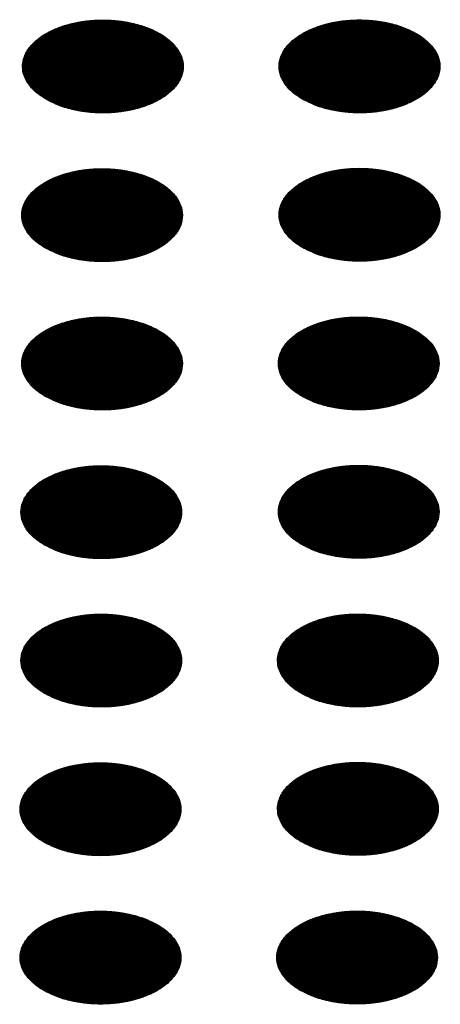
# Model space of a CAD drawing. Units: millimetres. Extents: x -15284 to -8913, y -1518 to 2954.
# Drawn here: x -9706 to -9691, y 204 to 239 of the extents above; entities that cross this region are included whole.
import ezdxf

# ---------------------------------------------------------------- set-up
doc = ezdxf.new("R2010")
doc.units = ezdxf.units.MM
doc.layers.add('1', color=7, linetype='Continuous')
pattern_1 = [(45, (0, 0), (-0.007071067812, 0.007071067812), [])]

msp = doc.modelspace()

# ---------------------------------------------------------------- hatches: boundary and pattern name
at = {"layer": '1', "linetype": 'Continuous'}
h = msp.add_hatch(dxfattribs=at)
h.set_pattern_fill('_USER', color=6, scale=0.01, angle=45, pattern_type=0)
h.set_pattern_definition(pattern_1)
edge = h.paths.add_edge_path()
edge.add_spline(control_points=[(-9704.739, 236.058), (-9704.588, 235.982), (-9704.273, 235.822), (-9703.746, 235.675), (-9703.179, 235.587), (-9702.592, 235.57), (-9702.012, 235.623), (-9701.463, 235.742), (-9700.968, 235.925), (-9700.547, 236.163), (-9700.217, 236.448), (-9699.994, 236.771), (-9699.893, 237.123), (-9699.927, 237.481), (-9700.091, 237.821), (-9700.37, 238.126), (-9700.747, 238.388), (-9701.208, 238.6), (-9701.733, 238.751), (-9702.3, 238.838), (-9702.886, 238.855), (-9703.466, 238.803), (-9704.015, 238.683), (-9704.511, 238.501), (-9704.932, 238.263), (-9705.261, 237.978), (-9705.485, 237.655), (-9705.585, 237.303), (-9705.551, 236.944), (-9705.387, 236.606), (-9705.111, 236.297), (-9704.868, 236.141), (-9704.739, 236.058)], knot_values=[0, 0, 0, 0, 0.507264, 1.056434, 1.634374, 2.225128, 2.811579, 3.376994, 3.906605, 4.389394, 4.820304, 5.203028, 5.552666, 5.894984, 6.258518, 6.664206, 7.121213, 7.628477, 8.177647, 8.755587, 9.346341, 9.932792, 10.498207, 11.027818, 11.510607, 11.941518, 12.324241, 12.67388, 13.016197, 13.379731, 13.78542, 14.242426, 14.242426, 14.242426, 14.242426], degree=3, periodic=0)
h = msp.add_hatch(dxfattribs=at)
h.set_pattern_fill('_USER', color=6, scale=0.01, angle=45, pattern_type=0)
h.set_pattern_definition(pattern_1)
edge = h.paths.add_edge_path()
edge.add_spline(control_points=[(-9695.707, 236.061), (-9695.555, 235.985), (-9695.241, 235.825), (-9694.713, 235.678), (-9694.146, 235.59), (-9693.56, 235.573), (-9692.98, 235.625), (-9692.431, 235.745), (-9691.935, 235.928), (-9691.514, 236.166), (-9691.185, 236.451), (-9690.961, 236.774), (-9690.86, 237.126), (-9690.895, 237.484), (-9691.059, 237.824), (-9691.337, 238.129), (-9691.714, 238.391), (-9692.175, 238.602), (-9692.7, 238.754), (-9693.267, 238.841), (-9693.854, 238.858), (-9694.433, 238.806), (-9694.983, 238.686), (-9695.478, 238.504), (-9695.899, 238.266), (-9696.229, 237.981), (-9696.452, 237.657), (-9696.553, 237.306), (-9696.519, 236.947), (-9696.354, 236.609), (-9696.078, 236.3), (-9695.835, 236.144), (-9695.707, 236.061)], knot_values=[0, 0, 0, 0, 0.507264, 1.056434, 1.634374, 2.225128, 2.811579, 3.376994, 3.906605, 4.389394, 4.820304, 5.203028, 5.552666, 5.894984, 6.258518, 6.664206, 7.121213, 7.628477, 8.177647, 8.755587, 9.346341, 9.932792, 10.498207, 11.027818, 11.510607, 11.941518, 12.324241, 12.67388, 13.016197, 13.379731, 13.78542, 14.242426, 14.242426, 14.242426, 14.242426], degree=3, periodic=0)
h = msp.add_hatch(dxfattribs=at)
h.set_pattern_fill('_USER', color=6, scale=0.01, angle=45, pattern_type=0)
h.set_pattern_definition(pattern_1)
edge = h.paths.add_edge_path()
edge.add_spline(control_points=[(-9704.767, 230.83), (-9704.616, 230.753), (-9704.301, 230.594), (-9703.773, 230.447), (-9703.207, 230.359), (-9702.62, 230.342), (-9702.04, 230.394), (-9701.491, 230.514), (-9700.996, 230.696), (-9700.575, 230.934), (-9700.245, 231.219), (-9700.022, 231.543), (-9699.921, 231.895), (-9699.955, 232.253), (-9700.119, 232.592), (-9700.398, 232.898), (-9700.775, 233.16), (-9701.235, 233.371), (-9701.76, 233.523), (-9702.328, 233.61), (-9702.914, 233.627), (-9703.494, 233.575), (-9704.043, 233.455), (-9704.539, 233.273), (-9704.96, 233.035), (-9705.289, 232.75), (-9705.513, 232.426), (-9705.613, 232.075), (-9705.579, 231.716), (-9705.415, 231.377), (-9705.138, 231.069), (-9704.896, 230.913), (-9704.767, 230.83)], knot_values=[0, 0, 0, 0, 0.507264, 1.056434, 1.634374, 2.225128, 2.811579, 3.376994, 3.906605, 4.389394, 4.820304, 5.203028, 5.552666, 5.894984, 6.258518, 6.664206, 7.121213, 7.628477, 8.177647, 8.755587, 9.346341, 9.932792, 10.498207, 11.027818, 11.510607, 11.941518, 12.324241, 12.67388, 13.016197, 13.379731, 13.78542, 14.242426, 14.242426, 14.242426, 14.242426], degree=3, periodic=0)
h = msp.add_hatch(dxfattribs=at)
h.set_pattern_fill('_USER', color=6, scale=0.01, angle=45, pattern_type=0)
h.set_pattern_definition(pattern_1)
edge = h.paths.add_edge_path()
edge.add_spline(control_points=[(-9695.707, 230.843), (-9695.555, 230.767), (-9695.241, 230.607), (-9694.713, 230.46), (-9694.146, 230.372), (-9693.56, 230.355), (-9692.98, 230.408), (-9692.431, 230.527), (-9691.935, 230.71), (-9691.514, 230.948), (-9691.185, 231.233), (-9690.961, 231.556), (-9690.86, 231.908), (-9690.895, 232.266), (-9691.059, 232.606), (-9691.337, 232.911), (-9691.714, 233.173), (-9692.175, 233.385), (-9692.7, 233.536), (-9693.267, 233.623), (-9693.854, 233.64), (-9694.433, 233.588), (-9694.983, 233.468), (-9695.478, 233.286), (-9695.899, 233.048), (-9696.229, 232.763), (-9696.452, 232.439), (-9696.553, 232.088), (-9696.519, 231.729), (-9696.354, 231.391), (-9696.078, 231.082), (-9695.835, 230.926), (-9695.707, 230.843)], knot_values=[0, 0, 0, 0, 0.507264, 1.056434, 1.634374, 2.225128, 2.811579, 3.376994, 3.906605, 4.389394, 4.820304, 5.203028, 5.552666, 5.894984, 6.258518, 6.664206, 7.121213, 7.628477, 8.177647, 8.755587, 9.346341, 9.932792, 10.498207, 11.027818, 11.510607, 11.941518, 12.324241, 12.67388, 13.016197, 13.379731, 13.78542, 14.242426, 14.242426, 14.242426, 14.242426], degree=3, periodic=0)
h = msp.add_hatch(dxfattribs=at)
h.set_pattern_fill('_USER', color=6, scale=0.01, angle=45, pattern_type=0)
h.set_pattern_definition(pattern_1)
edge = h.paths.add_edge_path()
edge.add_spline(control_points=[(-9704.767, 225.612), (-9704.616, 225.535), (-9704.301, 225.376), (-9703.773, 225.229), (-9703.207, 225.141), (-9702.62, 225.124), (-9702.04, 225.176), (-9701.491, 225.296), (-9700.996, 225.479), (-9700.575, 225.716), (-9700.245, 226.001), (-9700.022, 226.325), (-9699.921, 226.677), (-9699.955, 227.035), (-9700.119, 227.374), (-9700.398, 227.68), (-9700.775, 227.942), (-9701.235, 228.153), (-9701.76, 228.305), (-9702.328, 228.392), (-9702.914, 228.409), (-9703.494, 228.357), (-9704.043, 228.237), (-9704.539, 228.055), (-9704.96, 227.817), (-9705.289, 227.532), (-9705.513, 227.208), (-9705.613, 226.857), (-9705.579, 226.498), (-9705.415, 226.159), (-9705.138, 225.851), (-9704.896, 225.695), (-9704.767, 225.612)], knot_values=[0, 0, 0, 0, 0.507264, 1.056434, 1.634374, 2.225128, 2.811579, 3.376994, 3.906605, 4.389394, 4.820304, 5.203028, 5.552666, 5.894984, 6.258518, 6.664206, 7.121213, 7.628477, 8.177647, 8.755587, 9.346341, 9.932792, 10.498207, 11.027818, 11.510607, 11.941518, 12.324241, 12.67388, 13.016197, 13.379731, 13.78542, 14.242426, 14.242426, 14.242426, 14.242426], degree=3, periodic=0)
h = msp.add_hatch(dxfattribs=at)
h.set_pattern_fill('_USER', color=6, scale=0.01, angle=45, pattern_type=0)
h.set_pattern_definition(pattern_1)
edge = h.paths.add_edge_path()
edge.add_spline(control_points=[(-9695.734, 225.615), (-9695.583, 225.538), (-9695.269, 225.379), (-9694.741, 225.232), (-9694.174, 225.144), (-9693.588, 225.127), (-9693.008, 225.179), (-9692.458, 225.299), (-9691.963, 225.481), (-9691.542, 225.719), (-9691.212, 226.004), (-9690.989, 226.328), (-9690.888, 226.679), (-9690.922, 227.038), (-9691.087, 227.377), (-9691.365, 227.683), (-9691.742, 227.945), (-9692.203, 228.156), (-9692.728, 228.308), (-9693.295, 228.395), (-9693.881, 228.412), (-9694.461, 228.36), (-9695.011, 228.24), (-9695.506, 228.058), (-9695.927, 227.82), (-9696.257, 227.535), (-9696.48, 227.211), (-9696.581, 226.86), (-9696.547, 226.501), (-9696.382, 226.162), (-9696.106, 225.854), (-9695.863, 225.698), (-9695.734, 225.615)], knot_values=[0, 0, 0, 0, 0.507264, 1.056434, 1.634374, 2.225128, 2.811579, 3.376994, 3.906605, 4.389394, 4.820304, 5.203028, 5.552666, 5.894984, 6.258518, 6.664206, 7.121213, 7.628477, 8.177647, 8.755587, 9.346341, 9.932792, 10.498207, 11.027818, 11.510607, 11.941518, 12.324241, 12.67388, 13.016197, 13.379731, 13.78542, 14.242426, 14.242426, 14.242426, 14.242426], degree=3, periodic=0)
h = msp.add_hatch(dxfattribs=at)
h.set_pattern_fill('_USER', color=6, scale=0.01, angle=45, pattern_type=0)
h.set_pattern_definition(pattern_1)
edge = h.paths.add_edge_path()
edge.add_spline(control_points=[(-9704.795, 220.384), (-9704.644, 220.307), (-9704.329, 220.148), (-9703.801, 220.001), (-9703.235, 219.913), (-9702.648, 219.896), (-9702.068, 219.948), (-9701.519, 220.068), (-9701.024, 220.25), (-9700.603, 220.488), (-9700.273, 220.773), (-9700.05, 221.097), (-9699.949, 221.448), (-9699.983, 221.807), (-9700.147, 222.146), (-9700.426, 222.451), (-9700.803, 222.714), (-9701.263, 222.925), (-9701.788, 223.077), (-9702.356, 223.163), (-9702.942, 223.181), (-9703.522, 223.129), (-9704.071, 223.009), (-9704.567, 222.826), (-9704.988, 222.589), (-9705.317, 222.304), (-9705.541, 221.98), (-9705.641, 221.628), (-9705.607, 221.27), (-9705.443, 220.931), (-9705.166, 220.623), (-9704.924, 220.466), (-9704.795, 220.384)], knot_values=[0, 0, 0, 0, 0.507264, 1.056434, 1.634374, 2.225128, 2.811579, 3.376994, 3.906605, 4.389394, 4.820304, 5.203028, 5.552666, 5.894984, 6.258518, 6.664206, 7.121213, 7.628477, 8.177647, 8.755587, 9.346341, 9.932792, 10.498207, 11.027818, 11.510607, 11.941518, 12.324241, 12.67388, 13.016197, 13.379731, 13.78542, 14.242426, 14.242426, 14.242426, 14.242426], degree=3, periodic=0)
h = msp.add_hatch(dxfattribs=at)
h.set_pattern_fill('_USER', color=6, scale=0.01, angle=45, pattern_type=0)
h.set_pattern_definition(pattern_1)
edge = h.paths.add_edge_path()
edge.add_spline(control_points=[(-9695.734, 220.397), (-9695.583, 220.32), (-9695.269, 220.161), (-9694.741, 220.014), (-9694.174, 219.926), (-9693.588, 219.909), (-9693.008, 219.961), (-9692.458, 220.081), (-9691.963, 220.263), (-9691.542, 220.501), (-9691.212, 220.786), (-9690.989, 221.11), (-9690.888, 221.461), (-9690.922, 221.82), (-9691.087, 222.159), (-9691.365, 222.465), (-9691.742, 222.727), (-9692.203, 222.938), (-9692.728, 223.09), (-9693.295, 223.177), (-9693.881, 223.194), (-9694.461, 223.142), (-9695.011, 223.022), (-9695.506, 222.84), (-9695.927, 222.602), (-9696.257, 222.317), (-9696.48, 221.993), (-9696.581, 221.642), (-9696.547, 221.283), (-9696.382, 220.944), (-9696.106, 220.636), (-9695.863, 220.48), (-9695.734, 220.397)], knot_values=[0, 0, 0, 0, 0.507264, 1.056434, 1.634374, 2.225128, 2.811579, 3.376994, 3.906605, 4.389394, 4.820304, 5.203028, 5.552666, 5.894984, 6.258518, 6.664206, 7.121213, 7.628477, 8.177647, 8.755587, 9.346341, 9.932792, 10.498207, 11.027818, 11.510607, 11.941518, 12.324241, 12.67388, 13.016197, 13.379731, 13.78542, 14.242426, 14.242426, 14.242426, 14.242426], degree=3, periodic=0)
h = msp.add_hatch(dxfattribs=at)
h.set_pattern_fill('_USER', color=6, scale=0.01, angle=45, pattern_type=0)
h.set_pattern_definition(pattern_1)
edge = h.paths.add_edge_path()
edge.add_spline(control_points=[(-9704.795, 215.166), (-9704.644, 215.089), (-9704.329, 214.93), (-9703.801, 214.783), (-9703.235, 214.695), (-9702.648, 214.678), (-9702.068, 214.73), (-9701.519, 214.85), (-9701.024, 215.032), (-9700.603, 215.27), (-9700.273, 215.555), (-9700.05, 215.879), (-9699.949, 216.23), (-9699.983, 216.589), (-9700.147, 216.928), (-9700.426, 217.233), (-9700.803, 217.496), (-9701.263, 217.707), (-9701.788, 217.859), (-9702.356, 217.945), (-9702.942, 217.963), (-9703.522, 217.911), (-9704.071, 217.791), (-9704.567, 217.608), (-9704.988, 217.371), (-9705.317, 217.086), (-9705.541, 216.762), (-9705.641, 216.41), (-9705.607, 216.052), (-9705.443, 215.713), (-9705.166, 215.405), (-9704.924, 215.248), (-9704.795, 215.166)], knot_values=[0, 0, 0, 0, 0.507264, 1.056434, 1.634374, 2.225128, 2.811579, 3.376994, 3.906605, 4.389394, 4.820304, 5.203028, 5.552666, 5.894984, 6.258518, 6.664206, 7.121213, 7.628477, 8.177647, 8.755587, 9.346341, 9.932792, 10.498207, 11.027818, 11.510607, 11.941518, 12.324241, 12.67388, 13.016197, 13.379731, 13.78542, 14.242426, 14.242426, 14.242426, 14.242426], degree=3, periodic=0)
h = msp.add_hatch(dxfattribs=at)
h.set_pattern_fill('_USER', color=6, scale=0.01, angle=45, pattern_type=0)
h.set_pattern_definition(pattern_1)
edge = h.paths.add_edge_path()
edge.add_spline(control_points=[(-9695.762, 215.169), (-9695.611, 215.092), (-9695.297, 214.932), (-9694.769, 214.786), (-9694.202, 214.698), (-9693.615, 214.681), (-9693.036, 214.733), (-9692.486, 214.853), (-9691.991, 215.035), (-9691.57, 215.273), (-9691.24, 215.558), (-9691.017, 215.882), (-9690.916, 216.233), (-9690.95, 216.592), (-9691.115, 216.931), (-9691.393, 217.236), (-9691.77, 217.499), (-9692.231, 217.71), (-9692.756, 217.862), (-9693.323, 217.948), (-9693.909, 217.966), (-9694.489, 217.914), (-9695.039, 217.794), (-9695.534, 217.611), (-9695.955, 217.373), (-9696.285, 217.089), (-9696.508, 216.765), (-9696.609, 216.413), (-9696.575, 216.055), (-9696.41, 215.716), (-9696.134, 215.407), (-9695.891, 215.251), (-9695.762, 215.169)], knot_values=[0, 0, 0, 0, 0.507264, 1.056434, 1.634374, 2.225128, 2.811579, 3.376994, 3.906605, 4.389394, 4.820304, 5.203028, 5.552666, 5.894984, 6.258518, 6.664206, 7.121213, 7.628477, 8.177647, 8.755587, 9.346341, 9.932792, 10.498207, 11.027818, 11.510607, 11.941518, 12.324241, 12.67388, 13.016197, 13.379731, 13.78542, 14.242426, 14.242426, 14.242426, 14.242426], degree=3, periodic=0)
h = msp.add_hatch(dxfattribs=at)
h.set_pattern_fill('_USER', color=6, scale=0.01, angle=45, pattern_type=0)
h.set_pattern_definition(pattern_1)
edge = h.paths.add_edge_path()
edge.add_spline(control_points=[(-9704.823, 209.937), (-9704.672, 209.861), (-9704.357, 209.701), (-9703.829, 209.555), (-9703.263, 209.467), (-9702.676, 209.45), (-9702.096, 209.502), (-9701.547, 209.622), (-9701.052, 209.804), (-9700.631, 210.042), (-9700.301, 210.327), (-9700.078, 210.65), (-9699.977, 211.002), (-9700.011, 211.36), (-9700.175, 211.7), (-9700.453, 212.005), (-9700.831, 212.268), (-9701.291, 212.479), (-9701.816, 212.631), (-9702.384, 212.717), (-9702.97, 212.735), (-9703.55, 212.682), (-9704.099, 212.563), (-9704.595, 212.38), (-9705.016, 212.142), (-9705.345, 211.857), (-9705.568, 211.534), (-9705.669, 211.182), (-9705.635, 210.824), (-9705.471, 210.485), (-9705.194, 210.176), (-9704.952, 210.02), (-9704.823, 209.937)], knot_values=[0, 0, 0, 0, 0.507264, 1.056434, 1.634374, 2.225128, 2.811579, 3.376994, 3.906605, 4.389394, 4.820304, 5.203028, 5.552666, 5.894984, 6.258518, 6.664206, 7.121213, 7.628477, 8.177647, 8.755587, 9.346341, 9.932792, 10.498207, 11.027818, 11.510607, 11.941518, 12.324241, 12.67388, 13.016197, 13.379731, 13.78542, 14.242426, 14.242426, 14.242426, 14.242426], degree=3, periodic=0)
h = msp.add_hatch(dxfattribs=at)
h.set_pattern_fill('_USER', color=6, scale=0.01, angle=45, pattern_type=0)
h.set_pattern_definition(pattern_1)
edge = h.paths.add_edge_path()
edge.add_spline(control_points=[(-9695.762, 209.951), (-9695.611, 209.874), (-9695.297, 209.714), (-9694.769, 209.568), (-9694.202, 209.48), (-9693.615, 209.463), (-9693.036, 209.515), (-9692.486, 209.635), (-9691.991, 209.817), (-9691.57, 210.055), (-9691.24, 210.34), (-9691.017, 210.664), (-9690.916, 211.015), (-9690.95, 211.374), (-9691.115, 211.713), (-9691.393, 212.018), (-9691.77, 212.281), (-9692.231, 212.492), (-9692.756, 212.644), (-9693.323, 212.73), (-9693.909, 212.748), (-9694.489, 212.696), (-9695.039, 212.576), (-9695.534, 212.393), (-9695.955, 212.156), (-9696.285, 211.871), (-9696.508, 211.547), (-9696.609, 211.195), (-9696.575, 210.837), (-9696.41, 210.498), (-9696.134, 210.189), (-9695.891, 210.033), (-9695.762, 209.951)], knot_values=[0, 0, 0, 0, 0.507264, 1.056434, 1.634374, 2.225128, 2.811579, 3.376994, 3.906605, 4.389394, 4.820304, 5.203028, 5.552666, 5.894984, 6.258518, 6.664206, 7.121213, 7.628477, 8.177647, 8.755587, 9.346341, 9.932792, 10.498207, 11.027818, 11.510607, 11.941518, 12.324241, 12.67388, 13.016197, 13.379731, 13.78542, 14.242426, 14.242426, 14.242426, 14.242426], degree=3, periodic=0)
h = msp.add_hatch(dxfattribs=at)
h.set_pattern_fill('_USER', color=6, scale=0.01, angle=45, pattern_type=0)
h.set_pattern_definition(pattern_1)
edge = h.paths.add_edge_path()
edge.add_spline(control_points=[(-9704.823, 204.719), (-9704.672, 204.643), (-9704.357, 204.483), (-9703.829, 204.337), (-9703.263, 204.249), (-9702.676, 204.232), (-9702.096, 204.284), (-9701.547, 204.404), (-9701.052, 204.586), (-9700.631, 204.824), (-9700.301, 205.109), (-9700.078, 205.432), (-9699.977, 205.784), (-9700.011, 206.142), (-9700.175, 206.482), (-9700.453, 206.787), (-9700.831, 207.05), (-9701.291, 207.261), (-9701.816, 207.413), (-9702.384, 207.499), (-9702.97, 207.517), (-9703.55, 207.464), (-9704.099, 207.345), (-9704.595, 207.162), (-9705.016, 206.924), (-9705.345, 206.639), (-9705.568, 206.316), (-9705.669, 205.964), (-9705.635, 205.606), (-9705.471, 205.267), (-9705.194, 204.958), (-9704.952, 204.802), (-9704.823, 204.719)], knot_values=[0, 0, 0, 0, 0.507264, 1.056434, 1.634374, 2.225128, 2.811579, 3.376994, 3.906605, 4.389394, 4.820304, 5.203028, 5.552666, 5.894984, 6.258518, 6.664206, 7.121213, 7.628477, 8.177647, 8.755587, 9.346341, 9.932792, 10.498207, 11.027818, 11.510607, 11.941518, 12.324241, 12.67388, 13.016197, 13.379731, 13.78542, 14.242426, 14.242426, 14.242426, 14.242426], degree=3, periodic=0)
h = msp.add_hatch(dxfattribs=at)
h.set_pattern_fill('_USER', color=6, scale=0.01, angle=45, pattern_type=0)
h.set_pattern_definition(pattern_1)
edge = h.paths.add_edge_path()
edge.add_spline(control_points=[(-9695.79, 204.722), (-9695.639, 204.646), (-9695.324, 204.486), (-9694.797, 204.34), (-9694.23, 204.252), (-9693.643, 204.235), (-9693.064, 204.287), (-9692.514, 204.406), (-9692.019, 204.589), (-9691.598, 204.827), (-9691.268, 205.112), (-9691.045, 205.435), (-9690.944, 205.787), (-9690.978, 206.145), (-9691.142, 206.485), (-9691.421, 206.79), (-9691.798, 207.053), (-9692.259, 207.264), (-9692.784, 207.416), (-9693.351, 207.502), (-9693.937, 207.519), (-9694.517, 207.467), (-9695.066, 207.347), (-9695.562, 207.165), (-9695.983, 206.927), (-9696.312, 206.642), (-9696.536, 206.319), (-9696.636, 205.967), (-9696.602, 205.608), (-9696.438, 205.27), (-9696.162, 204.961), (-9695.919, 204.805), (-9695.79, 204.722)], knot_values=[0, 0, 0, 0, 0.507264, 1.056434, 1.634374, 2.225128, 2.811579, 3.376994, 3.906605, 4.389394, 4.820304, 5.203028, 5.552666, 5.894984, 6.258518, 6.664206, 7.121213, 7.628477, 8.177647, 8.755587, 9.346341, 9.932792, 10.498207, 11.027818, 11.510607, 11.941518, 12.324241, 12.67388, 13.016197, 13.379731, 13.78542, 14.242426, 14.242426, 14.242426, 14.242426], degree=3, periodic=0)

# ---------------------------------------------------------------- linework, layer by layer
at = {"color": 250, "linetype": 'Continuous'}
for points in [[(-9704.739, 236.058), (-9704.28, 235.843), (-9703.753, 235.688), (-9703.182, 235.6), (-9702.591, 235.582), (-9702.007, 235.636), (-9701.455, 235.758), (-9700.959, 235.944), (-9700.541, 236.185), (-9700.219, 236.472), (-9700.007, 236.79), (-9699.915, 237.127), (-9699.946, 237.468), (-9700.099, 237.798), (-9700.367, 238.102), (-9700.739, 238.368), (-9701.199, 238.582), (-9701.726, 238.737), (-9702.297, 238.826), (-9702.887, 238.844), (-9703.471, 238.79), (-9704.023, 238.668), (-9704.519, 238.482), (-9704.937, 238.241), (-9705.259, 237.954), (-9705.471, 237.636), (-9705.564, 237.298), (-9705.533, 236.957), (-9705.38, 236.628), (-9705.111, 236.324), (-9704.739, 236.058)], [(-9695.707, 236.061), (-9695.247, 235.846), (-9694.72, 235.691), (-9694.149, 235.603), (-9693.559, 235.585), (-9692.975, 235.638), (-9692.423, 235.761), (-9691.927, 235.947), (-9691.509, 236.188), (-9691.186, 236.474), (-9690.975, 236.793), (-9690.882, 237.13), (-9690.913, 237.471), (-9691.066, 237.801), (-9691.335, 238.105), (-9691.707, 238.37), (-9692.166, 238.585), (-9692.693, 238.74), (-9693.264, 238.829), (-9693.855, 238.847), (-9694.439, 238.793), (-9694.991, 238.671), (-9695.487, 238.485), (-9695.905, 238.243), (-9696.227, 237.957), (-9696.439, 237.638), (-9696.531, 237.301), (-9696.5, 236.96), (-9696.347, 236.631), (-9696.079, 236.326), (-9695.707, 236.061)], [(-9704.767, 230.83), (-9704.308, 230.615), (-9703.781, 230.46), (-9703.21, 230.372), (-9702.619, 230.354), (-9702.035, 230.407), (-9701.483, 230.53), (-9700.987, 230.716), (-9700.569, 230.957), (-9700.247, 231.243), (-9700.035, 231.562), (-9699.943, 231.899), (-9699.974, 232.24), (-9700.127, 232.57), (-9700.395, 232.874), (-9700.767, 233.139), (-9701.227, 233.354), (-9701.754, 233.509), (-9702.325, 233.597), (-9702.915, 233.615), (-9703.499, 233.562), (-9704.051, 233.44), (-9704.547, 233.254), (-9704.965, 233.012), (-9705.287, 232.726), (-9705.499, 232.407), (-9705.592, 232.07), (-9705.561, 231.729), (-9705.408, 231.399), (-9705.139, 231.095), (-9704.767, 230.83)], [(-9695.707, 230.843), (-9695.247, 230.628), (-9694.72, 230.473), (-9694.149, 230.385), (-9693.559, 230.367), (-9692.975, 230.42), (-9692.423, 230.543), (-9691.927, 230.729), (-9691.509, 230.97), (-9691.186, 231.256), (-9690.975, 231.575), (-9690.882, 231.912), (-9690.913, 232.253), (-9691.066, 232.583), (-9691.335, 232.887), (-9691.707, 233.152), (-9692.166, 233.367), (-9692.693, 233.522), (-9693.264, 233.611), (-9693.855, 233.629), (-9694.439, 233.575), (-9694.991, 233.453), (-9695.487, 233.267), (-9695.905, 233.025), (-9696.227, 232.739), (-9696.439, 232.42), (-9696.531, 232.083), (-9696.5, 231.742), (-9696.347, 231.413), (-9696.079, 231.108), (-9695.707, 230.843)], [(-9704.767, 225.612), (-9704.308, 225.397), (-9703.781, 225.242), (-9703.21, 225.154), (-9702.619, 225.136), (-9702.035, 225.189), (-9701.483, 225.312), (-9700.987, 225.498), (-9700.569, 225.739), (-9700.247, 226.025), (-9700.035, 226.344), (-9699.943, 226.681), (-9699.974, 227.022), (-9700.127, 227.352), (-9700.395, 227.656), (-9700.767, 227.921), (-9701.227, 228.136), (-9701.754, 228.291), (-9702.325, 228.379), (-9702.915, 228.397), (-9703.499, 228.344), (-9704.051, 228.222), (-9704.547, 228.036), (-9704.965, 227.794), (-9705.287, 227.508), (-9705.499, 227.189), (-9705.592, 226.852), (-9705.561, 226.511), (-9705.408, 226.181), (-9705.139, 225.877), (-9704.767, 225.612)], [(-9695.734, 225.615), (-9695.275, 225.4), (-9694.748, 225.245), (-9694.177, 225.157), (-9693.586, 225.139), (-9693.002, 225.192), (-9692.45, 225.315), (-9691.955, 225.5), (-9691.536, 225.742), (-9691.214, 226.028), (-9691.003, 226.347), (-9690.91, 226.684), (-9690.941, 227.025), (-9691.094, 227.355), (-9691.362, 227.659), (-9691.735, 227.924), (-9692.194, 228.139), (-9692.721, 228.294), (-9693.292, 228.382), (-9693.883, 228.4), (-9694.467, 228.347), (-9695.019, 228.224), (-9695.514, 228.039), (-9695.933, 227.797), (-9696.255, 227.511), (-9696.467, 227.192), (-9696.559, 226.855), (-9696.528, 226.514), (-9696.375, 226.184), (-9696.107, 225.88), (-9695.734, 225.615)], [(-9704.795, 220.384), (-9704.336, 220.169), (-9703.809, 220.014), (-9703.238, 219.925), (-9702.647, 219.908), (-9702.063, 219.961), (-9701.511, 220.083), (-9701.015, 220.269), (-9700.597, 220.511), (-9700.275, 220.797), (-9700.063, 221.116), (-9699.971, 221.453), (-9700.002, 221.794), (-9700.155, 222.124), (-9700.423, 222.428), (-9700.795, 222.693), (-9701.255, 222.908), (-9701.782, 223.063), (-9702.353, 223.151), (-9702.943, 223.169), (-9703.527, 223.116), (-9704.079, 222.993), (-9704.575, 222.807), (-9704.993, 222.566), (-9705.315, 222.28), (-9705.527, 221.961), (-9705.62, 221.624), (-9705.589, 221.283), (-9705.436, 220.953), (-9705.167, 220.649), (-9704.795, 220.384)], [(-9695.734, 220.397), (-9695.275, 220.182), (-9694.748, 220.027), (-9694.177, 219.939), (-9693.586, 219.921), (-9693.002, 219.974), (-9692.45, 220.097), (-9691.955, 220.282), (-9691.536, 220.524), (-9691.214, 220.81), (-9691.003, 221.129), (-9690.91, 221.466), (-9690.941, 221.807), (-9691.094, 222.137), (-9691.362, 222.441), (-9691.735, 222.706), (-9692.194, 222.921), (-9692.721, 223.076), (-9693.292, 223.164), (-9693.883, 223.182), (-9694.467, 223.129), (-9695.019, 223.007), (-9695.514, 222.821), (-9695.933, 222.579), (-9696.255, 222.293), (-9696.467, 221.974), (-9696.559, 221.637), (-9696.528, 221.296), (-9696.375, 220.966), (-9696.107, 220.662), (-9695.734, 220.397)], [(-9704.795, 215.166), (-9704.336, 214.951), (-9703.809, 214.796), (-9703.238, 214.707), (-9702.647, 214.69), (-9702.063, 214.743), (-9701.511, 214.865), (-9701.015, 215.051), (-9700.597, 215.293), (-9700.275, 215.579), (-9700.063, 215.898), (-9699.971, 216.235), (-9700.002, 216.576), (-9700.155, 216.906), (-9700.423, 217.21), (-9700.795, 217.475), (-9701.255, 217.69), (-9701.782, 217.845), (-9702.353, 217.933), (-9702.943, 217.951), (-9703.527, 217.898), (-9704.079, 217.775), (-9704.575, 217.589), (-9704.993, 217.348), (-9705.315, 217.062), (-9705.527, 216.743), (-9705.62, 216.406), (-9705.589, 216.065), (-9705.436, 215.735), (-9705.167, 215.431), (-9704.795, 215.166)], [(-9695.762, 215.169), (-9695.303, 214.954), (-9694.776, 214.799), (-9694.205, 214.71), (-9693.614, 214.692), (-9693.03, 214.746), (-9692.478, 214.868), (-9691.982, 215.054), (-9691.564, 215.296), (-9691.242, 215.582), (-9691.03, 215.901), (-9690.938, 216.238), (-9690.969, 216.579), (-9691.122, 216.908), (-9691.39, 217.213), (-9691.762, 217.478), (-9692.222, 217.693), (-9692.749, 217.848), (-9693.32, 217.936), (-9693.91, 217.954), (-9694.494, 217.901), (-9695.047, 217.778), (-9695.542, 217.592), (-9695.961, 217.351), (-9696.283, 217.065), (-9696.494, 216.746), (-9696.587, 216.409), (-9696.556, 216.068), (-9696.403, 215.738), (-9696.135, 215.434), (-9695.762, 215.169)], [(-9704.823, 209.937), (-9704.364, 209.723), (-9703.837, 209.568), (-9703.266, 209.479), (-9702.675, 209.461), (-9702.091, 209.515), (-9701.539, 209.637), (-9701.043, 209.823), (-9700.625, 210.064), (-9700.303, 210.351), (-9700.091, 210.669), (-9699.999, 211.007), (-9700.03, 211.347), (-9700.183, 211.677), (-9700.451, 211.981), (-9700.823, 212.247), (-9701.283, 212.462), (-9701.81, 212.617), (-9702.381, 212.705), (-9702.971, 212.723), (-9703.555, 212.669), (-9704.107, 212.547), (-9704.603, 212.361), (-9705.021, 212.12), (-9705.343, 211.833), (-9705.555, 211.515), (-9705.648, 211.177), (-9705.617, 210.837), (-9705.464, 210.507), (-9705.195, 210.203), (-9704.823, 209.937)], [(-9695.762, 209.951), (-9695.303, 209.736), (-9694.776, 209.581), (-9694.205, 209.492), (-9693.614, 209.475), (-9693.03, 209.528), (-9692.478, 209.65), (-9691.982, 209.836), (-9691.564, 210.078), (-9691.242, 210.364), (-9691.03, 210.683), (-9690.938, 211.02), (-9690.969, 211.361), (-9691.122, 211.69), (-9691.39, 211.995), (-9691.762, 212.26), (-9692.222, 212.475), (-9692.749, 212.63), (-9693.32, 212.718), (-9693.91, 212.736), (-9694.494, 212.683), (-9695.047, 212.56), (-9695.542, 212.374), (-9695.961, 212.133), (-9696.283, 211.847), (-9696.494, 211.528), (-9696.587, 211.191), (-9696.556, 210.85), (-9696.403, 210.52), (-9696.135, 210.216), (-9695.762, 209.951)], [(-9704.823, 204.719), (-9704.364, 204.505), (-9703.837, 204.35), (-9703.266, 204.261), (-9702.675, 204.243), (-9702.091, 204.297), (-9701.539, 204.419), (-9701.043, 204.605), (-9700.625, 204.846), (-9700.303, 205.133), (-9700.091, 205.451), (-9699.999, 205.789), (-9700.03, 206.13), (-9700.183, 206.459), (-9700.451, 206.763), (-9700.823, 207.029), (-9701.283, 207.244), (-9701.81, 207.399), (-9702.381, 207.487), (-9702.971, 207.505), (-9703.555, 207.451), (-9704.107, 207.329), (-9704.603, 207.143), (-9705.021, 206.902), (-9705.343, 206.615), (-9705.555, 206.297), (-9705.648, 205.96), (-9705.617, 205.619), (-9705.464, 205.289), (-9705.195, 204.985), (-9704.823, 204.719)], [(-9695.79, 204.722), (-9695.331, 204.507), (-9694.804, 204.352), (-9694.233, 204.264), (-9693.642, 204.246), (-9693.058, 204.3), (-9692.506, 204.422), (-9692.01, 204.608), (-9691.592, 204.849), (-9691.27, 205.136), (-9691.058, 205.454), (-9690.966, 205.791), (-9690.997, 206.132), (-9691.15, 206.462), (-9691.418, 206.766), (-9691.79, 207.032), (-9692.25, 207.246), (-9692.777, 207.401), (-9693.348, 207.49), (-9693.938, 207.508), (-9694.522, 207.454), (-9695.074, 207.332), (-9695.57, 207.146), (-9695.988, 206.905), (-9696.31, 206.618), (-9696.522, 206.3), (-9696.615, 205.962), (-9696.584, 205.622), (-9696.431, 205.292), (-9696.162, 204.988), (-9695.79, 204.722)]]:
    msp.add_spline(points, degree=3, dxfattribs=at)

doc.saveas('drawing.dxf')
